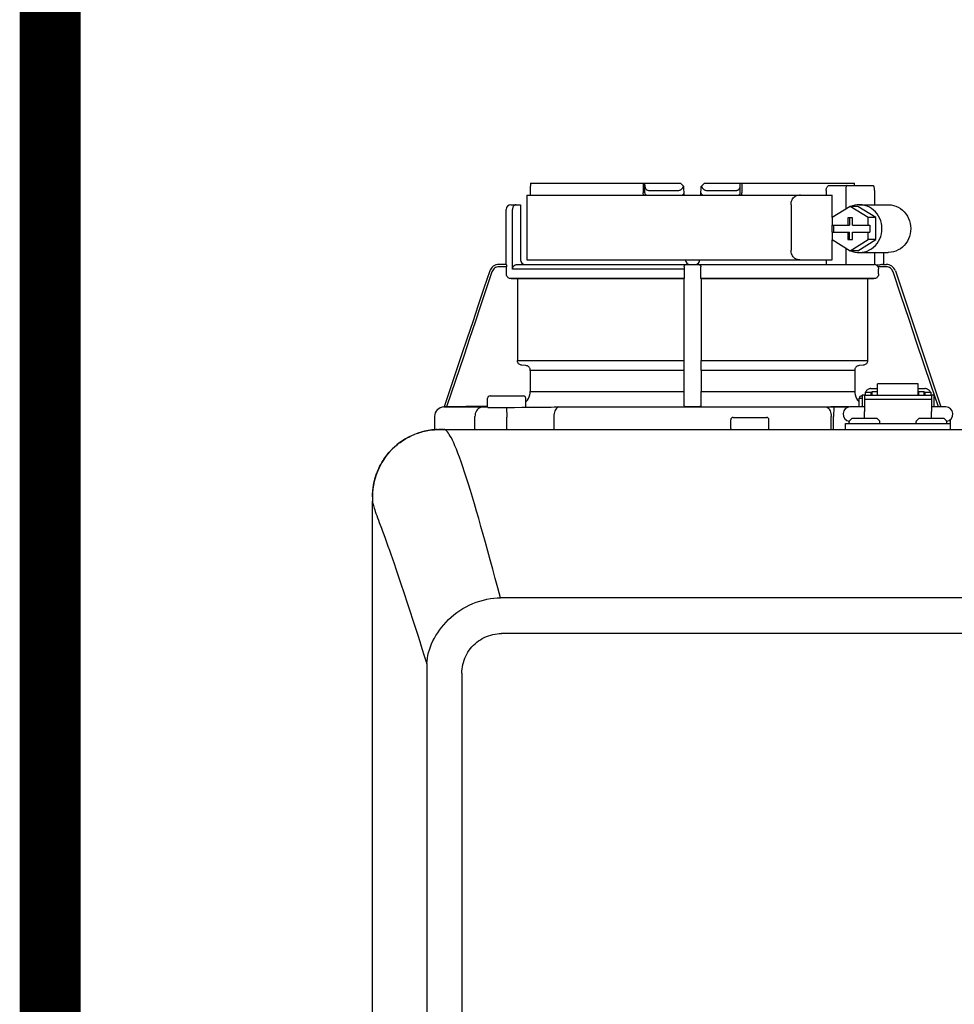
# Model space of a CAD drawing. Units: inches. Extents: x -152 to 117, y -43 to 143.
# Drawn here: x -72 to -64, y 47 to 55 of the extents above; entities that cross this region are included whole.
import ezdxf

# ---------------------------------------------------------------- set-up
doc = ezdxf.new("R2010")
doc.units = ezdxf.units.IN
doc.header["$MEASUREMENT"] = 0
doc.linetypes.add('DASHED', pattern=[0.75, 0.5, -0.25])

# ---------------------------------------------------------------- blocks, each defined once
blk = doc.blocks.new('NHB-H (55-80-110-150)')
at = {"color": 9, "linetype": 'Continuous'}
for p, q in [((-14.0937, 27.3255), (-14.0938, 27.2554)), ((-14.0919, 27.3537), (-12.857, 27.3537)), ((-13.1656, 27.3537), (-13.1656, 27.275)), ((-13.1519, 27.275), (-13.1519, 27.3537)), ((-12.857, 27.3537), (-12.8289, 27.3255)), ((-12.8277, 27.2554), (-12.8289, 27.3255)), ((-12.6898, 27.2554), (-12.6886, 27.3255)), ((-12.6886, 27.3255), (-12.6605, 27.3537)), ((-12.6605, 27.3537), (-11.4256, 27.3537)), ((-12.3656, 27.275), (-12.3656, 27.3537)), ((-12.3519, 27.3537), (-12.3519, 27.275)), ((-11.6357, 27.334), (-11.2732, 27.334)), ((-11.4242, 27.334), (-11.4246, 27.3396)), ((-14.1231, 27.2554), (-14.1231, 26.7246)), ((-14.1231, 27.2554), (-11.6089, 27.2554)), ((-13.1222, 27.2947), (-12.8706, 27.2947)), ((-12.6469, 27.2947), (-12.3953, 27.2947)), ((-11.6584, 27.2947), (-11.6584, 27.2554)), ((-11.6089, 27.0718), (-11.6089, 27.2554)), ((-11.4981, 27.2947), (-11.4981, 27.1393)), ((-11.2607, 27.2947), (-11.2607, 27.1767)), ((-14.2922, 26.6852), (-14.2922, 27.1374)), ((-14.2528, 27.1767), (-14.1742, 27.1767)), ((-14.2409, 26.6459), (-14.2409, 27.1374)), ((-14.1742, 27.1767), (-14.1742, 26.7246)), ((-11.9478, 27.1767), (-11.9478, 26.8032)), ((-11.4613, 27.1617), (-11.6104, 27.0709)), ((-11.3122, 27.0709), (-11.4613, 27.1617)), ((-11.3988, 27.1617), (-11.4613, 27.1617)), ((-11.2497, 27.0709), (-11.3988, 27.1617)), ((-11.3863, 27.1767), (-11.1489, 27.1767)), ((-11.6104, 27.0709), (-11.6104, 27.0096)), ((-11.4799, 27.0686), (-11.4799, 27.0096)), ((-11.4426, 27.0686), (-11.4799, 27.0686)), ((-11.4674, 27.0686), (-11.4674, 27.0096)), ((-11.4426, 27.0096), (-11.4426, 27.0686)), ((-11.3122, 27.0096), (-11.3122, 27.0709)), ((-11.2497, 27.0709), (-11.3122, 27.0709)), ((-11.2497, 26.8893), (-11.2497, 27.0709)), ((-11.6104, 27.0096), (-11.4674, 27.0096)), ((-11.6089, 26.9506), (-11.6089, 27.0096)), ((-11.5979, 27.0096), (-11.5979, 26.9506)), ((-11.4426, 27.0096), (-11.2997, 27.0096)), ((-11.2997, 27.0096), (-11.2997, 26.9506)), ((-11.6104, 26.9506), (-11.6104, 26.8893)), ((-11.6104, 26.9506), (-11.4674, 26.9506)), ((-11.4799, 26.9506), (-11.4799, 26.8917)), ((-11.4799, 26.8917), (-11.4426, 26.8917)), ((-11.4674, 26.8917), (-11.4674, 26.9506)), ((-11.4426, 26.8917), (-11.4426, 26.9506)), ((-11.4426, 26.9506), (-11.2997, 26.9506)), ((-11.3122, 26.8893), (-11.3122, 26.9506)), ((-11.6104, 26.8893), (-11.4613, 26.7985)), ((-11.6089, 26.7246), (-11.6089, 26.8884)), ((-11.4981, 26.821), (-11.4981, 26.6852)), ((-11.4613, 26.7985), (-11.3122, 26.8893)), ((-11.3988, 26.7985), (-11.2497, 26.8893)), ((-11.2497, 26.8893), (-11.3122, 26.8893)), ((-11.3988, 26.7985), (-11.4613, 26.7985)), ((-11.3863, 26.7835), (-11.1489, 26.7835)), ((-11.2607, 26.7835), (-11.2607, 26.6847)), ((-11.1862, 26.7835), (-11.1862, 26.6852)), ((-14.2906, 26.6656), (-14.3532, 26.6656)), ((-14.2914, 26.6852), (-14.3528, 26.6852)), ((-14.2906, 26.608), (-14.2906, 26.6656)), ((-14.2002, 26.6852), (-11.2607, 26.6852)), ((-14.1231, 26.7246), (-11.6089, 26.7246)), ((-12.8274, 26.6561), (-12.8274, 26.6459)), ((-12.8123, 26.6848), (-12.8084, 26.6852)), ((-11.6584, 26.7246), (-11.6584, 26.6852)), ((-11.2255, 26.6794), (-11.2459, 26.6798)), ((-11.1643, 26.6656), (-11.2322, 26.6656)), ((-11.195, 26.6852), (-11.164, 26.6852)), ((-12.828, 26.5687), (-14.2519, 26.5687)), ((-14.2519, 26.5687), (-14.2, 26.5678)), ((-12.8274, 26.6459), (-14.2409, 26.6459)), ((-14.2, 26.5678), (-14.2, 25.8956)), ((-12.8289, 26.5678), (-14.2, 26.5678)), ((-12.8289, 26.5678), (-12.828, 26.5687)), ((-12.6895, 26.5687), (-12.6886, 26.5678)), ((-11.2656, 26.5687), (-12.6895, 26.5687)), ((-12.6886, 26.5678), (-12.6886, 25.8956)), ((-11.3175, 26.5678), (-12.6886, 26.5678)), ((-11.3175, 26.5678), (-11.2656, 26.5687)), ((-11.3175, 26.5678), (-11.3175, 25.8956)), ((-11.2269, 26.608), (-11.2269, 26.6459)), ((-11.0894, 26.6316), (-10.7142, 25.513)), ((-14.2, 25.8956), (-12.8289, 25.8956)), ((-14.1296, 25.8534), (-14.1641, 25.8564)), ((-12.8296, 25.8564), (-12.8302, 25.8534)), ((-12.6886, 25.8956), (-11.3175, 25.8956)), ((-12.6873, 25.8534), (-12.6879, 25.8564)), ((-11.3534, 25.8564), (-11.3879, 25.8534)), ((-14.0936, 25.8143), (-14.0936, 25.6413)), ((-12.8308, 25.8143), (-14.0936, 25.8143)), ((-12.6867, 25.8143), (-12.6867, 25.6413)), ((-11.4239, 25.8143), (-12.6867, 25.8143)), ((-11.4239, 25.8143), (-11.4239, 25.6413)), ((-11.2352, 25.6111), (-11.2352, 25.7045)), ((-10.901, 25.7045), (-11.2352, 25.7045)), ((-10.901, 25.6111), (-10.901, 25.7045)), ((-14.4255, 25.604), (-14.1503, 25.604)), ((-14.0936, 25.6413), (-12.8308, 25.6413)), ((-12.6867, 25.6413), (-11.4239, 25.6413)), ((-11.3672, 25.604), (-11.363, 25.604)), ((-11.363, 25.6119), (-11.363, 25.5136)), ((-11.363, 25.6119), (-11.3433, 25.6119)), ((-11.3433, 25.6119), (-11.3433, 25.477)), ((-11.3433, 25.6111), (-10.7928, 25.6111)), ((-11.3374, 25.6355), (-11.3374, 25.6111)), ((-11.3374, 25.6355), (-11.2902, 25.6355)), ((-11.2902, 25.6639), (-11.2352, 25.6639)), ((-11.2902, 25.6355), (-11.2902, 25.6111)), ((-11.2843, 25.6198), (-11.2902, 25.6198)), ((-11.2843, 25.6414), (-11.2843, 25.6111)), ((-11.2843, 25.6414), (-11.2371, 25.6414)), ((-11.2371, 25.6111), (-11.2371, 25.6414)), ((-11.2352, 25.6198), (-11.2371, 25.6198)), ((-10.901, 25.6639), (-10.8459, 25.6639)), ((-10.901, 25.6198), (-10.899, 25.6198)), ((-10.899, 25.6414), (-10.899, 25.6111)), ((-10.899, 25.6414), (-10.8518, 25.6414)), ((-10.8518, 25.6111), (-10.8518, 25.6414)), ((-10.8518, 25.6198), (-10.8459, 25.6198)), ((-10.8459, 25.6355), (-10.8459, 25.6111)), ((-10.8459, 25.6355), (-10.7987, 25.6355)), ((-10.7987, 25.6355), (-10.7987, 25.6111)), ((-10.7928, 25.6119), (-10.7928, 25.477)), ((-10.7928, 25.6119), (-10.7732, 25.6119)), ((-10.7732, 25.6119), (-10.7732, 25.5136)), ((-14.4452, 25.5192), (-14.8029, 25.513)), ((-14.4451, 25.5136), (-14.4451, 25.5843)), ((-14.1306, 25.5105), (-14.1306, 25.5843)), ((-12.8188, 25.5134), (-12.8288, 25.5233)), ((-12.6887, 25.5233), (-12.6987, 25.5134)), ((-11.3433, 25.5136), (-11.4612, 25.5136)), ((-11.3869, 25.5136), (-11.3869, 25.5843)), ((-11.3869, 25.5843), (-11.363, 25.5843)), ((-11.3433, 25.5778), (-10.7928, 25.5778)), ((-10.6749, 25.5136), (-10.7928, 25.5136)), ((-10.7471, 25.5136), (-10.7732, 25.514)), ((-14.8819, 25.4343), (-14.8819, 25.3288)), ((-14.8033, 25.513), (-14.8045, 25.513)), ((-14.8024, 25.513), (-14.8029, 25.513)), ((-14.8024, 25.513), (-14.4451, 25.513)), ((-14.5488, 25.4465), (-14.5496, 25.4343)), ((-14.5496, 25.3288), (-14.5496, 25.4343)), ((-14.5464, 25.4584), (-14.5488, 25.4465)), ((-14.4451, 25.5128), (-14.4681, 25.5128)), ((-14.4428, 25.5079), (-14.4387, 25.5079)), ((-14.4387, 25.5079), (-14.4272, 25.5079)), ((-14.4272, 25.5079), (-14.414, 25.5078)), ((-14.3086, 25.5085), (-14.2252, 25.5094)), ((-14.2888, 25.5087), (-14.2879, 25.4301)), ((-13.9212, 25.5126), (-13.8984, 25.5128)), ((-13.8993, 25.4343), (-13.8993, 25.3288)), ((-13.8673, 25.513), (-11.6598, 25.513)), ((-12.6991, 25.513), (-12.8184, 25.513)), ((-12.6991, 25.513), (-11.4691, 25.513)), ((-11.47, 25.5128), (-11.6191, 25.5128)), ((-11.6191, 25.5128), (-11.5963, 25.5126)), ((-11.6182, 25.3288), (-11.6182, 25.4343)), ((-11.5963, 25.5126), (-11.5971, 25.434)), ((-11.5971, 25.3288), (-11.5971, 25.434)), ((-11.3433, 25.4192), (-11.3433, 25.477)), ((-10.7928, 25.4192), (-10.7928, 25.477)), ((-14.2879, 25.3288), (-14.2879, 25.4301)), ((-12.4442, 25.3366), (-12.4442, 25.4074)), ((-12.4245, 25.4271), (-12.1493, 25.4271)), ((-12.1297, 25.3366), (-12.1297, 25.4074)), ((-11.5006, 25.3288), (-11.5006, 25.376)), ((-11.5006, 25.376), (-10.6356, 25.376)), ((-11.4691, 25.3838), (-11.4691, 25.3924)), ((-11.4668, 25.3979), (-11.4478, 25.4169)), ((-11.2443, 25.4192), (-11.4423, 25.4192)), ((-11.2198, 25.3979), (-11.2388, 25.4169)), ((-11.2175, 25.3838), (-11.2175, 25.3924)), ((-10.9187, 25.3838), (-10.9187, 25.3924)), ((-10.9164, 25.3979), (-10.8974, 25.4169)), ((-10.6939, 25.4192), (-10.8918, 25.4192)), ((-10.6693, 25.3979), (-10.6883, 25.4169)), ((-10.667, 25.3838), (-10.667, 25.3924)), ((-10.6356, 25.3288), (-10.6356, 25.4107))]:
    blk.add_line(p, q, dxfattribs=at)
at = {"linetype": 'Continuous'}
for p, q in [((-14.8819, 25.3288), (1.3172, 25.3288)), ((-14.8032, 25.3288), (-14.8033, 25.3288)), ((-15.3931, 2.131), (-15.3931, 24.739)), ((0.8453, 23.9426), (-14.3392, 23.9426)), ((0.8453, 23.6489), (-14.3315, 23.6489)), ((-14.9458, 23.3235), (-14.9458, 3.5465)), ((-14.6568, 23.3235), (-14.6568, 3.5465))]:
    blk.add_line(p, q, dxfattribs=at)
at = {"color": 9, "linetype": 'Continuous'}
for points in [[(-14.0919, 27.3537), (-14.0923, 27.349), (-14.0926, 27.3443), (-14.0929, 27.3396), (-14.0932, 27.3349), (-14.0935, 27.3302), (-14.0937, 27.3255)], [(-13.1519, 27.3386), (-13.1517, 27.3323), (-13.151, 27.3265), (-13.1498, 27.321), (-13.1482, 27.3159), (-13.1462, 27.3113), (-13.1438, 27.3071), (-13.141, 27.3035), (-13.1378, 27.3004), (-13.1343, 27.298), (-13.1305, 27.2962), (-13.1264, 27.2951), (-13.1222, 27.2947)], [(-12.8706, 27.2947), (-12.8659, 27.2951), (-12.8612, 27.2963), (-12.8566, 27.2984), (-12.8522, 27.3012), (-12.8482, 27.3047), (-12.8444, 27.3089), (-12.841, 27.3135), (-12.8381, 27.3186), (-12.8355, 27.3241), (-12.8334, 27.33)], [(-12.6841, 27.33), (-12.682, 27.3241), (-12.6794, 27.3186), (-12.6765, 27.3135), (-12.6731, 27.3089), (-12.6694, 27.3048), (-12.6653, 27.3013), (-12.6609, 27.2984), (-12.6563, 27.2964), (-12.6517, 27.2951), (-12.6469, 27.2947)], [(-12.3953, 27.2947), (-12.3911, 27.2951), (-12.387, 27.2962), (-12.3832, 27.298), (-12.3797, 27.3004), (-12.3765, 27.3035), (-12.3737, 27.3071), (-12.3713, 27.3113), (-12.3693, 27.3159), (-12.3677, 27.321), (-12.3665, 27.3265), (-12.3658, 27.3323), (-12.3656, 27.3386)], [(-11.6584, 27.2947), (-11.6582, 27.3008), (-11.6573, 27.3066), (-11.6559, 27.3123), (-11.6541, 27.3176), (-11.6517, 27.3223), (-11.649, 27.3263), (-11.646, 27.3296), (-11.6427, 27.332), (-11.6393, 27.3335), (-11.6357, 27.334)], [(-11.4856, 27.334), (-11.4876, 27.3335), (-11.4895, 27.3321), (-11.4913, 27.3297), (-11.493, 27.3265), (-11.4945, 27.3225), (-11.4957, 27.3178), (-11.4968, 27.3125), (-11.4975, 27.3068), (-11.498, 27.3009), (-11.4981, 27.2947)], [(-11.4246, 27.3396), (-11.4249, 27.3443), (-11.4252, 27.349), (-11.4256, 27.3537)], [(-11.2607, 27.2947), (-11.2609, 27.3009), (-11.2613, 27.3068), (-11.2621, 27.3125), (-11.2631, 27.3178), (-11.2644, 27.3225), (-11.2658, 27.3265), (-11.2675, 27.3297), (-11.2693, 27.3321), (-11.2712, 27.3335), (-11.2732, 27.334)], [(-13.1603, 27.2554), (-13.1614, 27.2571), (-13.1633, 27.2616), (-13.1646, 27.2662), (-13.1654, 27.2707), (-13.1656, 27.275)], [(-13.1521, 27.275), (-13.152, 27.275), (-13.1519, 27.275)], [(-12.3571, 27.2554), (-12.3563, 27.2567), (-12.3554, 27.2586), (-12.3546, 27.2605), (-12.3539, 27.2624), (-12.3533, 27.2644), (-12.3528, 27.2664), (-12.3524, 27.2684), (-12.3521, 27.2705), (-12.352, 27.2727), (-12.3519, 27.275)], [(-11.9478, 27.1767), (-11.9473, 27.1869), (-11.9457, 27.1969), (-11.943, 27.2068), (-11.9393, 27.2161), (-11.9348, 27.2247), (-11.9294, 27.2323), (-11.9233, 27.2391), (-11.9166, 27.2448), (-11.9093, 27.2494), (-11.9016, 27.2527), (-11.8938, 27.2547), (-11.8859, 27.2554)], [(-11.8712, 27.2554), (-11.8791, 27.2547), (-11.8869, 27.2527)], [(-14.2103, 27.1767), (-14.2146, 27.1764), (-14.2187, 27.1752), (-14.2229, 27.1733), (-14.2269, 27.1705), (-14.2306, 27.167), (-14.2339, 27.1626), (-14.2367, 27.1573), (-14.2389, 27.1513), (-14.2403, 27.1446), (-14.2409, 27.1374)], [(-11.3863, 27.1767), (-11.403, 27.1759), (-11.4234, 27.1728), (-11.4434, 27.1673), (-11.4571, 27.1617)], [(-11.3863, 26.7835), (-11.3824, 26.7836), (-11.3619, 26.7853), (-11.3416, 26.7893), (-11.3219, 26.7957), (-11.3029, 26.8043), (-11.285, 26.8151), (-11.2684, 26.8279), (-11.2531, 26.8426), (-11.2395, 26.8589), (-11.2277, 26.8768), (-11.2179, 26.8959), (-11.2101, 26.916), (-11.2044, 26.937), (-11.201, 26.9584), (-11.1999, 26.9801), (-11.201, 27.0019), (-11.2044, 27.0233), (-11.2101, 27.0442), (-11.2179, 27.0644), (-11.2277, 27.0835), (-11.2395, 27.1013), (-11.2531, 27.1177), (-11.2684, 27.1324), (-11.285, 27.1452), (-11.3029, 27.156), (-11.3219, 27.1646), (-11.3416, 27.171), (-11.3619, 27.175), (-11.3824, 27.1767), (-11.3863, 27.1767)], [(-11.1489, 27.1767), (-11.145, 27.1767), (-11.1244, 27.175), (-11.1041, 27.171), (-11.0844, 27.1646), (-11.0655, 27.156), (-11.0476, 27.1452), (-11.0309, 27.1324), (-11.0157, 27.1177), (-11.0021, 27.1013), (-10.9903, 27.0835), (-10.9804, 27.0644), (-10.9727, 27.0442), (-10.967, 27.0233), (-10.9636, 27.0019), (-10.9625, 26.9801), (-10.9636, 26.9584), (-10.967, 26.937), (-10.9727, 26.916), (-10.9804, 26.8959), (-10.9903, 26.8768), (-11.0021, 26.8589), (-11.0157, 26.8426), (-11.0309, 26.8279), (-11.0476, 26.8151), (-11.0655, 26.8043), (-11.0844, 26.7957), (-11.1041, 26.7893), (-11.1244, 26.7853), (-11.145, 26.7836), (-11.1489, 26.7835)], [(-11.8859, 26.7246), (-11.8938, 26.7252), (-11.9016, 26.7272), (-11.9093, 26.7305), (-11.9166, 26.7352), (-11.9233, 26.7409), (-11.9294, 26.7476), (-11.9348, 26.7553), (-11.9393, 26.7638), (-11.943, 26.7731), (-11.9457, 26.783), (-11.9473, 26.7931), (-11.9478, 26.8032)], [(-11.4571, 26.7985), (-11.4434, 26.793), (-11.4234, 26.7875), (-11.403, 26.7844), (-11.3863, 26.7835)], [(-14.3528, 26.6852), (-14.365, 26.6843), (-14.377, 26.6815), (-14.3883, 26.6768), (-14.3988, 26.6704), (-14.4081, 26.6625), (-14.4162, 26.6533), (-14.4226, 26.6429), (-14.4274, 26.6316)], [(-14.3532, 26.6656), (-14.3624, 26.6649), (-14.3712, 26.6628), (-14.3797, 26.6593), (-14.3876, 26.6545), (-14.3946, 26.6486), (-14.4007, 26.6416), (-14.4055, 26.6339), (-14.4091, 26.6254)], [(-14.2914, 26.6852), (-14.2912, 26.6849), (-14.2911, 26.6838), (-14.291, 26.6819), (-14.2909, 26.6795), (-14.2908, 26.6765), (-14.2907, 26.6731), (-14.2906, 26.6694), (-14.2906, 26.6656)], [(-14.2409, 26.6459), (-14.2404, 26.6521), (-14.2389, 26.658), (-14.2365, 26.6636), (-14.2332, 26.6689), (-14.2291, 26.6736), (-14.2243, 26.6776), (-14.2189, 26.6809), (-14.2129, 26.6833), (-14.2067, 26.6847), (-14.2002, 26.6852)], [(-12.8275, 26.6656), (-12.8271, 26.6695), (-12.826, 26.6731), (-12.8243, 26.6765), (-12.822, 26.6794)], [(-12.8275, 26.6656), (-12.8274, 26.661), (-12.8274, 26.6561)], [(-12.822, 26.6794), (-12.8192, 26.6818), (-12.8159, 26.6837), (-12.8123, 26.6848)], [(-12.7091, 26.6852), (-12.706, 26.685), (-12.703, 26.6842)], [(-12.703, 26.6842), (-12.7002, 26.683), (-12.6977, 26.6814), (-12.6955, 26.6794), (-12.6936, 26.6771), (-12.6921, 26.6745), (-12.6909, 26.6717), (-12.6903, 26.6687), (-12.69, 26.6656)], [(-12.6901, 26.608), (-12.6901, 26.6511), (-12.6901, 26.6561), (-12.6901, 26.661), (-12.69, 26.6656)], [(-11.8869, 26.7272), (-11.8791, 26.7252), (-11.8712, 26.7246)], [(-11.2459, 26.6798), (-11.249, 26.6814), (-11.2523, 26.6828), (-11.2556, 26.6839), (-11.259, 26.6846), (-11.2607, 26.6849)], [(-11.2322, 26.6656), (-11.2338, 26.6683), (-11.2358, 26.6709), (-11.238, 26.6733), (-11.2404, 26.6757), (-11.243, 26.6778), (-11.2459, 26.6798)], [(-11.2322, 26.6656), (-11.2299, 26.661), (-11.2282, 26.6561), (-11.2272, 26.6511), (-11.2269, 26.6459)], [(-11.195, 26.6852), (-11.1987, 26.6847), (-11.2031, 26.6838), (-11.2082, 26.6823), (-11.2138, 26.6809), (-11.2196, 26.6799), (-11.2255, 26.6794)], [(-11.1084, 26.6254), (-11.112, 26.6339), (-11.1168, 26.6416), (-11.1229, 26.6486), (-11.1299, 26.6545), (-11.1378, 26.6593), (-11.1463, 26.6628), (-11.1551, 26.6649), (-11.1643, 26.6656)], [(-14.4274, 26.6316), (-14.475, 26.4898), (-14.5219, 26.3503), (-14.5677, 26.2139), (-14.6132, 26.0782), (-14.659, 25.9417), (-14.8029, 25.513)], [(-14.4091, 26.6254), (-14.4565, 26.4843), (-14.5031, 26.3456), (-14.5486, 26.2099), (-14.5939, 26.0749), (-14.6394, 25.9392), (-14.7824, 25.5134)], [(-14.2519, 26.5687), (-14.2581, 26.5693), (-14.2639, 26.5708), (-14.2696, 26.5732), (-14.2747, 26.5764), (-14.2793, 26.5805), (-14.2833, 26.5851), (-14.2864, 26.5903), (-14.2887, 26.596), (-14.2901, 26.6018), (-14.2906, 26.608)], [(-12.8289, 26.5678), (-12.829, 25.8897), (-12.829, 25.8841), (-12.829, 25.8787), (-12.8291, 25.8736), (-12.8291, 25.869), (-12.8292, 25.8651), (-12.8293, 25.8617), (-12.8294, 25.8592), (-12.8295, 25.8574), (-12.8296, 25.8564)], [(-12.8274, 26.6459), (-12.8274, 26.6018), (-12.8274, 26.596), (-12.8274, 26.5903), (-12.8275, 26.5851), (-12.8276, 26.5805), (-12.8276, 26.5764), (-12.8277, 26.5732), (-12.8278, 26.5708), (-12.8279, 26.5693), (-12.828, 26.5687)], [(-12.6895, 26.5687), (-12.6896, 26.5693), (-12.6897, 26.5708), (-12.6898, 26.5732), (-12.6899, 26.5764), (-12.6899, 26.5805), (-12.69, 26.5851), (-12.6901, 26.5903), (-12.6901, 26.596), (-12.6901, 26.6018), (-12.6901, 26.608)], [(-11.2269, 26.608), (-11.2274, 26.6018), (-11.2288, 26.596), (-11.2311, 26.5903), (-11.2342, 26.5851), (-11.2382, 26.5805), (-11.2428, 26.5764), (-11.2479, 26.5732), (-11.2536, 26.5708), (-11.2594, 26.5693), (-11.2656, 26.5687)], [(-10.7351, 25.5134), (-10.7942, 25.6893), (-10.854, 25.8676), (-10.9143, 26.0472), (-10.9762, 26.2317), (-11.041, 26.4248), (-11.1084, 26.6254)], [(-14.1641, 25.8564), (-14.1699, 25.8574), (-14.1754, 25.8592), (-14.1806, 25.8617), (-14.1854, 25.8651), (-14.1897, 25.869), (-14.1933, 25.8736), (-14.1962, 25.8787), (-14.1983, 25.8841), (-14.1996, 25.8897), (-14.2, 25.8956)], [(-14.0936, 25.8143), (-14.0941, 25.8201), (-14.0953, 25.8258), (-14.0975, 25.8312), (-14.1004, 25.8362), (-14.104, 25.8408), (-14.1082, 25.8448), (-14.113, 25.8481), (-14.1182, 25.8507), (-14.1238, 25.8525), (-14.1296, 25.8534)], [(-12.8302, 25.8534), (-12.8303, 25.8525), (-12.8304, 25.8507), (-12.8305, 25.8481), (-12.8305, 25.8448), (-12.8306, 25.8408), (-12.8307, 25.8362), (-12.8307, 25.8312), (-12.8308, 25.8258), (-12.8308, 25.8201), (-12.8308, 25.6413)], [(-12.6879, 25.8564), (-12.688, 25.8574), (-12.6881, 25.8592), (-12.6882, 25.8617), (-12.6883, 25.8651), (-12.6884, 25.869), (-12.6884, 25.8736), (-12.6885, 25.8787), (-12.6885, 25.8841), (-12.6885, 25.8897), (-12.6886, 25.8956)], [(-12.6867, 25.8143), (-12.6867, 25.8201), (-12.6867, 25.8258), (-12.6868, 25.8312), (-12.6868, 25.8362), (-12.6869, 25.8408), (-12.687, 25.8448), (-12.687, 25.8481), (-12.6871, 25.8507), (-12.6872, 25.8525), (-12.6873, 25.8534)], [(-11.3879, 25.8534), (-11.3937, 25.8525), (-11.3993, 25.8507), (-11.4045, 25.8481), (-11.4093, 25.8448), (-11.4135, 25.8408), (-11.4171, 25.8362), (-11.42, 25.8312), (-11.4222, 25.8258), (-11.4234, 25.8201), (-11.4239, 25.8143)], [(-11.3175, 25.8956), (-11.3179, 25.8897), (-11.3192, 25.8841), (-11.3213, 25.8787), (-11.3242, 25.8736), (-11.3278, 25.869), (-11.3321, 25.8651), (-11.3369, 25.8617), (-11.3421, 25.8592), (-11.3476, 25.8574), (-11.3534, 25.8564)], [(-14.1306, 25.5559), (-14.1275, 25.5586), (-14.1175, 25.5702), (-14.1091, 25.5829), (-14.1024, 25.5968), (-14.0975, 25.6115), (-14.0946, 25.6262), (-14.0936, 25.6413)], [(-12.8308, 25.6413), (-12.8308, 25.6262), (-12.8307, 25.6115), (-12.8306, 25.5968), (-12.8305, 25.5829), (-12.8304, 25.5702), (-12.8302, 25.5586), (-12.83, 25.5485), (-12.8298, 25.5399), (-12.8295, 25.5329), (-12.8293, 25.5277), (-12.829, 25.5245), (-12.8288, 25.5233)], [(-12.6887, 25.5233), (-12.6885, 25.5245), (-12.6882, 25.5277), (-12.688, 25.5329), (-12.6877, 25.5399), (-12.6875, 25.5485), (-12.6873, 25.5586), (-12.6871, 25.5702), (-12.687, 25.5829), (-12.6869, 25.5968), (-12.6868, 25.6115), (-12.6867, 25.6262), (-12.6867, 25.6413)], [(-11.4239, 25.6413), (-11.4229, 25.6262), (-11.42, 25.6115), (-11.4151, 25.5968), (-11.4084, 25.5829), (-11.4, 25.5702), (-11.39, 25.5586), (-11.3869, 25.5559)], [(-11.2902, 25.6639), (-11.2955, 25.6636), (-11.3007, 25.6628), (-11.3058, 25.6615), (-11.3107, 25.6596), (-11.3153, 25.6572), (-11.3196, 25.6544), (-11.3236, 25.6512), (-11.3271, 25.6475), (-11.3302, 25.6435), (-11.3327, 25.6393), (-11.3344, 25.6355)], [(-10.8017, 25.6355), (-10.8034, 25.6393), (-10.806, 25.6435), (-10.809, 25.6475), (-10.8126, 25.6512), (-10.8165, 25.6544), (-10.8208, 25.6572), (-10.8254, 25.6596), (-10.8303, 25.6615), (-10.8354, 25.6628), (-10.8406, 25.6636), (-10.8459, 25.6639)], [(-12.7995, 25.513), (-12.8032, 25.513), (-12.8066, 25.513), (-12.81, 25.5131), (-12.8129, 25.5131), (-12.8153, 25.5132), (-12.8172, 25.5132), (-12.8183, 25.5133), (-12.8188, 25.5134)], [(-12.6987, 25.5134), (-12.6992, 25.5133), (-12.7003, 25.5132), (-12.7022, 25.5132), (-12.7046, 25.5131), (-12.7075, 25.5131), (-12.7109, 25.513), (-12.7143, 25.513), (-12.718, 25.513)], [(-14.8045, 25.513), (-14.4788, 25.513), (-14.4743, 25.5129), (-14.4707, 25.5129), (-14.468, 25.5128)], [(-14.4843, 25.513), (-14.4946, 25.5118), (-14.5046, 25.5088), (-14.514, 25.504), (-14.5228, 25.4975), (-14.5305, 25.4895), (-14.5372, 25.4802), (-14.5425, 25.4697), (-14.5464, 25.4584)], [(-14.414, 25.5078), (-14.3991, 25.5079), (-14.3829, 25.5079)], [(-14.3829, 25.5079), (-14.3655, 25.508), (-14.3472, 25.5081), (-14.3281, 25.5083), (-14.3086, 25.5085)], [(-14.2252, 25.5094), (-14.1626, 25.5101), (-14.101, 25.5108), (-14.0403, 25.5114), (-13.9803, 25.5121), (-13.9212, 25.5126)], [(-13.8577, 25.513), (-13.8642, 25.5118), (-13.8706, 25.5088), (-13.8766, 25.504), (-13.8822, 25.4975), (-13.8871, 25.4895), (-13.8914, 25.4802), (-13.8948, 25.4697), (-13.8972, 25.4584), (-13.8988, 25.4465), (-13.8993, 25.4343)], [(-13.8985, 25.5128), (-13.8877, 25.5129), (-13.8773, 25.5129), (-13.8673, 25.513)], [(-11.6598, 25.513), (-11.6533, 25.5118), (-11.6469, 25.5088), (-11.6409, 25.504), (-11.6353, 25.4975), (-11.6304, 25.4895), (-11.6261, 25.4802), (-11.6227, 25.4697), (-11.6203, 25.4584), (-11.6187, 25.4465), (-11.6182, 25.4343)], [(-11.6598, 25.513), (-11.6502, 25.513), (-11.6402, 25.5129), (-11.6298, 25.5129), (-11.619, 25.5128)]]:
    blk.add_lwpolyline(points, dxfattribs=at)
at = {"linetype": 'Continuous'}
for points in [[(-14.8593, 25.3277), (-14.8715, 25.327), (-14.9036, 25.3242), (-14.9344, 25.3199), (-14.9639, 25.3139), (-14.9921, 25.3064), (-15.0194, 25.2976), (-15.0458, 25.2877), (-15.0714, 25.2766), (-15.0963, 25.2644), (-15.1204, 25.2512), (-15.1439, 25.2367), (-15.1667, 25.2211), (-15.1888, 25.2043), (-15.2101, 25.1862), (-15.2305, 25.167), (-15.2498, 25.1466), (-15.268, 25.1253), (-15.2849, 25.1032), (-15.3006, 25.0803), (-15.315, 25.0569), (-15.3283, 25.0328), (-15.3405, 25.008), (-15.3517, 24.9823), (-15.3617, 24.9558), (-15.3705, 24.9284), (-15.3781, 24.8998), (-15.3842, 24.87), (-15.3886, 24.8392), (-15.3913, 24.8071), (-15.3927, 24.7737), (-15.3931, 24.739)], [(-15.3927, 24.7732), (-15.3927, 24.7754), (-15.3924, 24.7835), (-15.3921, 24.7913), (-15.3918, 24.7988), (-15.3914, 24.806), (-15.3909, 24.8131), (-15.3904, 24.8201), (-15.3898, 24.827), (-15.3892, 24.8338), (-15.3884, 24.8406), (-15.3876, 24.8475), (-15.3867, 24.8543), (-15.3856, 24.8612), (-15.3845, 24.8681), (-15.3833, 24.8749), (-15.382, 24.8816), (-15.3806, 24.8884), (-15.3792, 24.8951), (-15.3776, 24.9019), (-15.3759, 24.9087), (-15.374, 24.9158), (-15.372, 24.9231), (-15.3698, 24.9308), (-15.3673, 24.9389), (-15.3646, 24.9474), (-15.3615, 24.9563), (-15.3582, 24.9656), (-15.3545, 24.9753), (-15.3505, 24.9852), (-15.3461, 24.9955), (-15.3415, 25.006), (-15.3364, 25.0167), (-15.3311, 25.0275), (-15.3253, 25.0385), (-15.3193, 25.0496), (-15.3128, 25.0607), (-15.306, 25.0718), (-15.2989, 25.083), (-15.2913, 25.0941), (-15.2834, 25.1052), (-15.2752, 25.1161), (-15.2666, 25.127), (-15.2577, 25.1376), (-15.2485, 25.1481), (-15.2389, 25.1583), (-15.2291, 25.1683), (-15.2191, 25.178), (-15.2088, 25.1874), (-15.1983, 25.1965), (-15.1875, 25.2053), (-15.1765, 25.2139), (-15.1653, 25.2221), (-15.1539, 25.2301), (-15.1423, 25.2378), (-15.1305, 25.2452), (-15.1185, 25.2523), (-15.1063, 25.2591), (-15.094, 25.2656), (-15.0815, 25.2719), (-15.0689, 25.2778), (-15.0562, 25.2834), (-15.0433, 25.2887), (-15.0304, 25.2937), (-15.0173, 25.2984), (-15.0042, 25.3027), (-14.9909, 25.3068), (-14.9774, 25.3105), (-14.9638, 25.3139), (-14.9501, 25.3169), (-14.9364, 25.3195), (-14.9228, 25.3218), (-14.9094, 25.3236), (-14.8959, 25.3251), (-14.8821, 25.3263), (-14.8678, 25.3272), (-14.8646, 25.3274)], [(-14.828, 25.3286), (-14.8345, 25.3285), (-14.8411, 25.3284), (-14.847, 25.3282)], [(-14.8092, 25.3288), (-14.8154, 25.3287), (-14.8216, 25.3287), (-14.828, 25.3286)], [(-14.3392, 23.9426), (-14.3608, 24.0239), (-14.3819, 24.1031), (-14.4027, 24.1799), (-14.423, 24.2545), (-14.4429, 24.3269), (-14.4624, 24.3971), (-14.4814, 24.4652), (-14.5001, 24.531), (-14.5184, 24.5947), (-14.5363, 24.6561), (-14.5537, 24.7152), (-14.5707, 24.7719), (-14.5873, 24.8263), (-14.6035, 24.8785), (-14.6193, 24.9284), (-14.6347, 24.9756), (-14.6495, 25.0199), (-14.6637, 25.0611), (-14.6772, 25.099), (-14.69, 25.1336), (-14.7022, 25.1648), (-14.7136, 25.1928), (-14.7243, 25.2176), (-14.7344, 25.2393), (-14.7437, 25.258), (-14.7525, 25.274), (-14.7606, 25.2876), (-14.7682, 25.2988), (-14.7752, 25.308), (-14.7817, 25.3152), (-14.7875, 25.3206), (-14.7926, 25.3244), (-14.7969, 25.3269), (-14.8003, 25.3282), (-14.8024, 25.3287), (-14.8032, 25.3288)], [(-15.3931, 24.739), (-15.393, 24.7381), (-15.3929, 24.7356), (-15.3924, 24.7317), (-15.3915, 24.7262), (-15.39, 24.7193), (-15.388, 24.711), (-15.3854, 24.7015), (-15.3822, 24.6909), (-15.3787, 24.6798), (-15.3746, 24.6675), (-15.3697, 24.6535), (-15.3642, 24.638), (-15.358, 24.6208), (-15.3512, 24.6024), (-15.3441, 24.5832), (-15.3365, 24.5626)], [(-15.3365, 24.5626), (-15.3193, 24.516), (-15.3099, 24.4905), (-15.2998, 24.463), (-15.2889, 24.4328), (-15.2774, 24.401), (-15.2657, 24.3683), (-15.2538, 24.3347), (-15.2418, 24.3009), (-15.2293, 24.265), (-15.2155, 24.2251), (-15.2006, 24.1817), (-15.184, 24.1325), (-15.1674, 24.0837), (-15.1536, 24.0429), (-15.1406, 24.0037), (-15.1268, 23.9622), (-15.1124, 23.9183), (-15.0963, 23.8692), (-15.0801, 23.8197), (-15.0657, 23.7753), (-15.0365, 23.6849)], [(-14.9454, 23.3998), (-14.9435, 23.4231), (-14.9404, 23.4465), (-14.9361, 23.4697), (-14.9306, 23.493), (-14.9238, 23.5164), (-14.9157, 23.5401), (-14.9058, 23.5646), (-14.8947, 23.5888), (-14.8829, 23.6115), (-14.8702, 23.6337), (-14.8562, 23.6558), (-14.8411, 23.6778), (-14.8245, 23.6999), (-14.8065, 23.7217), (-14.7873, 23.743), (-14.767, 23.7638), (-14.7456, 23.7837), (-14.7231, 23.8028), (-14.6995, 23.8211), (-14.6748, 23.8383), (-14.6492, 23.8545), (-14.6227, 23.8696), (-14.5957, 23.8833), (-14.5678, 23.8957), (-14.5387, 23.907), (-14.5092, 23.9168), (-14.4799, 23.9249), (-14.4508, 23.9314), (-14.422, 23.9364), (-14.3938, 23.9399), (-14.3662, 23.9419), (-14.3392, 23.9426)], [(-15.0365, 23.6849), (-15.0207, 23.6359), (-15.0038, 23.583), (-14.9857, 23.5263), (-14.9662, 23.4651), (-14.9454, 23.3998)], [(-14.6568, 23.3235), (-14.6564, 23.341), (-14.655, 23.3586), (-14.6526, 23.3764), (-14.6491, 23.3942), (-14.6446, 23.4119), (-14.6391, 23.4295), (-14.6325, 23.4469), (-14.625, 23.4639), (-14.6165, 23.4803), (-14.6073, 23.4961), (-14.5971, 23.5114), (-14.5862, 23.526), (-14.5745, 23.5399), (-14.5621, 23.5531), (-14.5489, 23.5656), (-14.535, 23.5774), (-14.5203, 23.5885), (-14.505, 23.5987), (-14.489, 23.6082), (-14.4724, 23.6167), (-14.4552, 23.6244), (-14.4376, 23.6311), (-14.4199, 23.6367), (-14.402, 23.6412), (-14.3841, 23.6447), (-14.3663, 23.6471), (-14.3488, 23.6485), (-14.3315, 23.6489)], [(-14.9454, 23.3998), (-14.9455, 23.3871), (-14.9457, 23.3744), (-14.9457, 23.3617), (-14.9458, 23.349), (-14.9458, 23.3363), (-14.9458, 23.3235)]]:
    blk.add_lwpolyline(points, dxfattribs=at)
at = {"color": 9, "linetype": 'Continuous'}
for centre, radius, start, end in [((-13.1323, 27.275), 0.0197, 180, 270), ((-12.8477, 27.275), 0.0197, 270.00004, 1), ((-12.6698, 27.275), 0.0197, 179, 270), ((-12.3852, 27.275), 0.0197, 270, 0), ((-14.2528, 27.1374), 0.0393, 90, 180), ((-14.1349, 26.7246), 0.0393, 180, 270), ((-12.7791, 26.7246), 0.0393, 181, 270), ((-12.7384, 26.7246), 0.0393, 270, 359), ((-11.164, 26.6066), 0.0786, 18.54178, 90), ((-14.4255, 25.5843), 0.0197, 90, 180), ((-14.1503, 25.5843), 0.0197, 0, 90), ((-11.3672, 25.5843), 0.0197, 90, 180), ((-14.4373, 25.5136), 0.00786, 180, 225.61081), ((-11.4612, 25.4546), 0.059, 90, 263.2589), ((-10.6749, 25.4546), 0.059, 276.7411, 90), ((-14.8033, 25.4343), 0.0786, 90.91224, 180), ((-12.4245, 25.4074), 0.0197, 90, 180), ((-12.1493, 25.4074), 0.0197, 0, 90), ((-11.4612, 25.3924), 0.00786, 135, 180), ((-11.4612, 25.3838), 0.00786, 180, 270), ((-11.4423, 25.4113), 0.00786, 90, 135), ((-11.2443, 25.4113), 0.00786, 45, 90), ((-11.2253, 25.3838), 0.00786, 270, 0), ((-11.2253, 25.3924), 0.00786, 0, 45), ((-10.9108, 25.3924), 0.00786, 135, 180), ((-10.9108, 25.3838), 0.00786, 180, 270), ((-10.8918, 25.4113), 0.00786, 90, 135), ((-10.6939, 25.4113), 0.00786, 45, 90), ((-10.6749, 25.3838), 0.00786, 270, 0), ((-10.6749, 25.3924), 0.00786, 0, 45), ((-12.4363, 25.3366), 0.00786, 180, 270), ((-12.1375, 25.3366), 0.00786, 270, 0)]:
    blk.add_arc(centre, radius, start, end, dxfattribs=at)

msp = doc.modelspace()

# ---------------------------------------------------------------- linework, layer by layer
at = {"color": 2, "linetype": 'DASHED', "ltscale": 0.1, "const_width": 0.5}
msp.add_lwpolyline([(-68.9062, 40.9333), (-71.5579, 40.9333), (-71.5594, 71.2748)], dxfattribs=at)

# ---------------------------------------------------------------- block references
msp.add_blockref('NHB-H (55-80-110-150)', (-53.5131, 26.3978))

doc.saveas('drawing.dxf')
